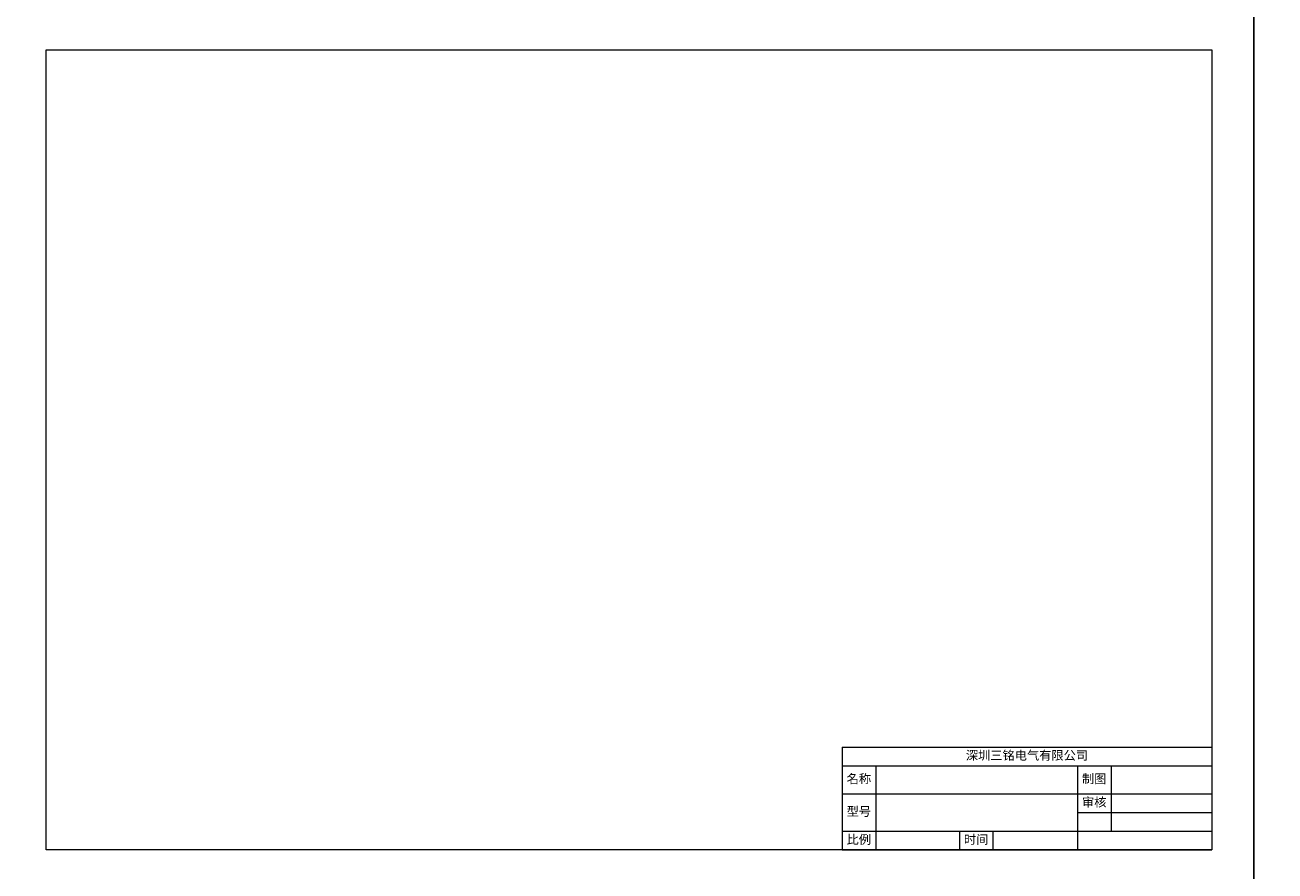
# Model space of a CAD drawing. Units: millimetres. Extents: x -576 to 1207, y 3610 to 4994.
# Drawn here: x 320 to 617, y 4035 to 4236 of the extents above; entities that cross this region are included whole.
import ezdxf

# ---------------------------------------------------------------- set-up
doc = ezdxf.new("R2010")
doc.units = ezdxf.units.MM
doc.layers.get('0').update_dxf_attribs({"lineweight": 18})
doc.layers.add('DIM', color=3, linetype='Continuous', lineweight=13)
doc.styles.get("Standard").update_dxf_attribs({"font": 'arial.ttf'})

# ---------------------------------------------------------------- blocks, each defined once
blk = doc.blocks.new('*T139')
at = {"layer": 'DIM', "color": 0, "linetype": 'ByBlock', "lineweight": -2, "transparency": 16777216}
for p, q in [((0, 0), (87.87, 0)), ((0, 0), (0, -24.43)), ((87.87, 0), (87.87, -24.43)), ((0, -4.45), (87.87, -4.45)), ((7.99, -4.45), (7.99, -24.43)), ((55.92, -4.45), (55.92, -24.43)), ((63.91, -4.45), (63.91, -19.99)), ((0, -11.11), (87.87, -11.11)), ((55.92, -15.55), (87.87, -15.55)), ((0, -19.99), (87.87, -19.99)), ((27.87, -19.99), (27.87, -24.43)), ((35.86, -19.99), (35.86, -24.43)), ((0, -24.43), (87.87, -24.43))]:
    blk.add_line(p, q, dxfattribs=at)
at = {"layer": 'DIM', "color": 0, "transparency": 16777216, "char_height": 2.13, "attachment_point": 5}
for s, insert, width in [('深圳三铭电气有限公司', (43.94, -2.22), 86.2726), ('名称', (3.99, -7.78), 6.3906), ('制图', (59.91, -7.78), 6.3906), ('审核', (59.91, -13.33), 6.3906), ('型号', (3.99, -15.55), 6.3906), ('比例', (3.99, -22.21), 6.3906), ('时间', (31.86, -22.21), 6.3906)]:
    blk.add_mtext(s, dxfattribs=dict(at, insert=insert, width=width))

msp = doc.modelspace()

# ---------------------------------------------------------------- linework, layer by layer
for points in [[(315.264, 4240.36), (612.264, 4240.36), (612.264, 4030.36), (315.264, 4030.36)], [(612.264, 4240.36), (909.264, 4240.36), (909.264, 4030.36), (612.264, 4030.36)], [(325.264, 4230.36), (602.264, 4230.36), (602.264, 4040.36), (325.264, 4040.36)]]:
    msp.add_lwpolyline(points, close=True)

# ---------------------------------------------------------------- block references
msp.add_blockref('*T139', (514.393, 4064.77))

doc.saveas('drawing.dxf')
